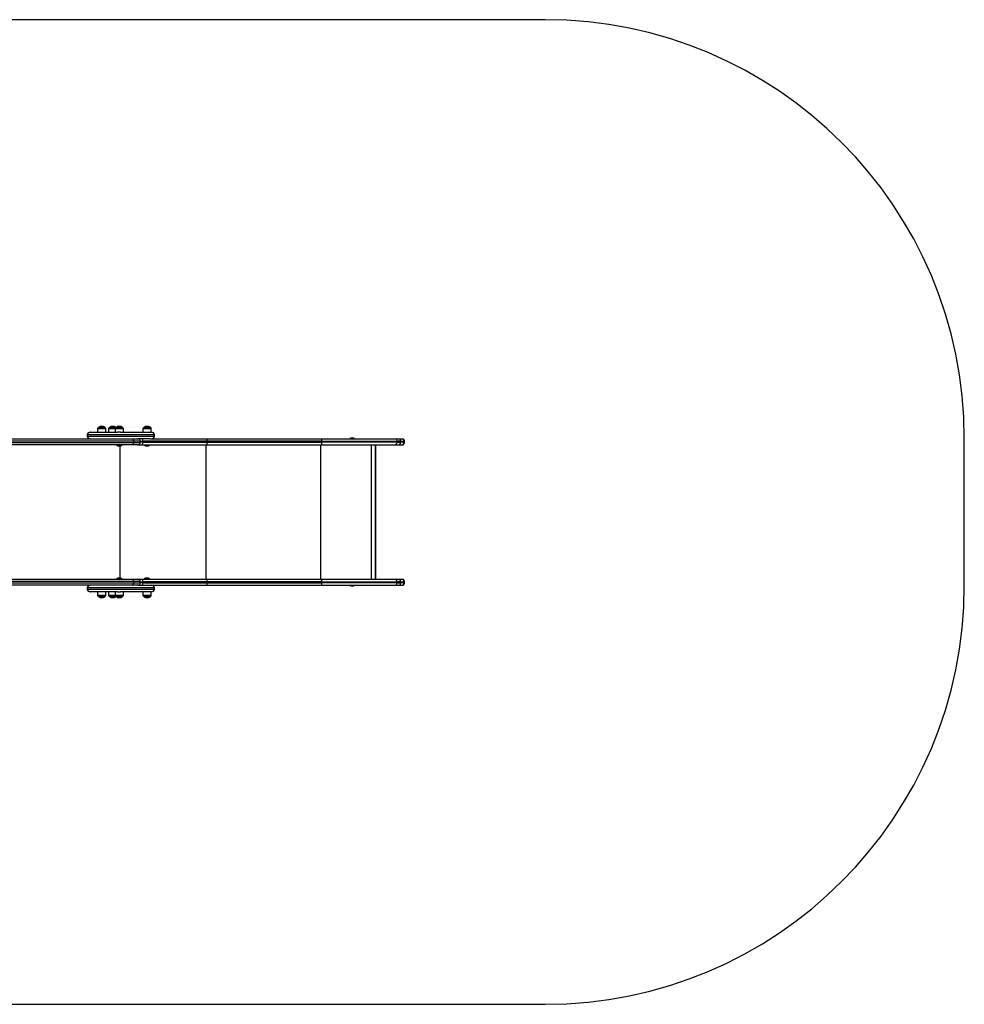
# Model space of a CAD drawing. Units: millimetres. Extents: x -10349 to 10607, y -7911 to 7904.
# Drawn here: x 7227 to 10607, y -2944 to 582 of the extents above; entities that cross this region are included whole.
import ezdxf

# ---------------------------------------------------------------- set-up
doc = ezdxf.new("R2010")
doc.units = ezdxf.units.MM

# ---------------------------------------------------------------- blocks, each defined once
blk = doc.blocks.new('005446')
at = {"color": 3, "linetype": 'Continuous', "lineweight": 25}
for p, q in [((9107.4, 581.8), (6294.8, 581.8)), ((10607.4, -1444.2), (10607.4, -918.2)), ((6543.6, -2944.2), (9107.4, -2944.2))]:
    blk.add_line(p, q, dxfattribs=at)
at = {"color": 7, "linetype": 'Continuous', "lineweight": 25}
for p, q in [((7507.7, -879.6), (7506.3, -881)), ((7507.7, -879.3), (7507.7, -879.6)), ((7520.5, -879.3), (7507.7, -879.3)), ((7520.5, -879.4), (7507.9, -879.4)), ((7512.3, -876.2), (7512.3, -876.1)), ((7512.3, -876.4), (7512.3, -876.2)), ((7512.3, -877.7), (7512.3, -876.4)), ((7512.3, -878.3), (7512.3, -877.7)), ((7514.3, -876.3), (7514.3, -876)), ((7517.9, -875.3), (7517.9, -874.7)), ((7519.5, -874.6), (7519.5, -875.4)), ((7533.4, -879.3), (7520.5, -879.3)), ((7533.2, -879.4), (7520.5, -879.4)), ((7521.5, -874.8), (7521.5, -874.6)), ((7521.5, -876.1), (7521.5, -875)), ((7521.5, -876.6), (7521.5, -876.1)), ((7523.4, -875.3), (7523.4, -874.9)), ((7524.9, -875.8), (7524.9, -875.5)), ((7525.3, -877.1), (7525.3, -876.6)), ((7526.8, -875.5), (7526.8, -876.3)), ((7528.8, -876.2), (7528.8, -877.8)), ((7528.8, -878.4), (7528.8, -877.8)), ((7533.4, -879.6), (7533.4, -879.3)), ((7534.8, -881), (7533.4, -879.6)), ((7547.1, -879.6), (7545.7, -881)), ((7547.1, -879.3), (7547.1, -879.6)), ((7559.9, -879.3), (7547.1, -879.3)), ((7559.9, -879.4), (7547.3, -879.4)), ((7551.7, -876.2), (7551.7, -876.1)), ((7551.7, -876.4), (7551.7, -876.2)), ((7551.7, -877.7), (7551.7, -876.4)), ((7551.7, -878.3), (7551.7, -877.7)), ((7553.7, -876.3), (7553.7, -876)), ((7557.3, -875.3), (7557.3, -874.7)), ((7558.9, -874.6), (7558.9, -875.4)), ((7570.7, -879.3), (7559.9, -879.3)), ((7570.7, -879.4), (7559.9, -879.4)), ((7560.9, -874.8), (7560.9, -874.6)), ((7560.9, -876.1), (7560.9, -875)), ((7560.9, -876.6), (7560.9, -876.1)), ((7562.8, -875.3), (7562.8, -874.9)), ((7564.3, -875.8), (7564.3, -875.5)), ((7564.7, -877.1), (7564.7, -876.6)), ((7566.2, -875.5), (7566.2, -876.3)), ((7568.2, -876.2), (7568.2, -877.8)), ((7568.2, -878.4), (7568.2, -877.8)), ((7570.7, -879.6), (7569.3, -881)), ((7570.7, -879.3), (7570.7, -879.6)), ((7583.6, -879.3), (7570.7, -879.3)), ((7583.6, -879.4), (7570.9, -879.4)), ((7575.4, -876.2), (7575.4, -876.1)), ((7575.4, -876.4), (7575.4, -876.2)), ((7575.4, -877.7), (7575.4, -876.4)), ((7575.4, -878.3), (7575.4, -877.7)), ((7577.4, -876.3), (7577.4, -876)), ((7581, -875.3), (7581, -874.7)), ((7582.6, -874.6), (7582.6, -875.4)), ((7596.4, -879.3), (7583.6, -879.3)), ((7596.2, -879.4), (7583.6, -879.4)), ((7584.6, -874.8), (7584.6, -874.6)), ((7584.6, -876.1), (7584.6, -875)), ((7584.6, -876.6), (7584.6, -876.1)), ((7586.5, -875.3), (7586.5, -874.9)), ((7588, -875.8), (7588, -875.5)), ((7588.4, -877.1), (7588.4, -876.6)), ((7589.9, -875.5), (7589.9, -876.3)), ((7591.9, -876.2), (7591.9, -877.8)), ((7591.9, -878.4), (7591.9, -877.8)), ((7596.4, -879.6), (7596.4, -879.3)), ((7597.8, -881), (7596.4, -879.6)), ((7670, -879.6), (7668.6, -881)), ((7670, -879.3), (7670, -879.6)), ((7682.8, -879.3), (7670, -879.3)), ((7682.8, -879.4), (7670.2, -879.4)), ((7674.6, -876.2), (7674.6, -876.1)), ((7674.6, -876.4), (7674.6, -876.2)), ((7674.6, -877.7), (7674.6, -876.4)), ((7674.6, -878.3), (7674.6, -877.7)), ((7676.6, -876.3), (7676.6, -876)), ((7680.2, -875.3), (7680.2, -874.7)), ((7681.8, -874.6), (7681.8, -875.4)), ((7695.7, -879.3), (7682.8, -879.3)), ((7695.5, -879.4), (7682.8, -879.4)), ((7683.8, -874.8), (7683.8, -874.6)), ((7683.8, -876.1), (7683.8, -875)), ((7683.8, -876.6), (7683.8, -876.1)), ((7685.7, -875.3), (7685.7, -874.9)), ((7687.2, -875.8), (7687.2, -875.5)), ((7687.6, -877.1), (7687.6, -876.6)), ((7689.1, -875.5), (7689.1, -876.3)), ((7691.1, -876.2), (7691.1, -877.8)), ((7691.1, -878.4), (7691.1, -877.8)), ((7695.7, -879.6), (7695.7, -879.3)), ((7697.1, -881), (7695.7, -879.6)), ((7468.9, -905.2), (7468.9, -909.2)), ((7478.9, -895.2), (7502.2, -895.2)), ((7502.2, -895.2), (7577.5, -895.2)), ((7505.4, -883.1), (7505.4, -895.2)), ((7535.7, -895.2), (7535.7, -883.1)), ((7544.8, -883.1), (7544.8, -895.2)), ((7568.4, -883.1), (7568.4, -895.2)), ((7583.6, -895.2), (7577.5, -895.2)), ((7588, -895.2), (7583.6, -895.2)), ((7588, -895.2), (7695.8, -895.2)), ((7598.7, -895.2), (7598.7, -883.1)), ((7667.7, -883.1), (7667.7, -895.2)), ((7698, -895.2), (7695.8, -895.2)), ((7698, -895.2), (7698, -883.1)), ((7698, -895.2), (7698.9, -895.2)), ((7708.9, -909.2), (7708.9, -905.2)), ((7630.2, -940.2), (6198.8, -940.2)), ((7635.2, -927.2), (6203.7, -927.2)), ((6203.7, -932.2), (7635.2, -932.2)), ((6205, -919.2), (7630.2, -919.2)), ((7573.8, -940.2), (7573.8, -941.8)), ((7573.8, -941.8), (7590.5, -941.8)), ((7590.5, -941.8), (7593.4, -941.8)), ((7593.4, -941.8), (7593.4, -940.2)), ((7630.2, -919.2), (7650.1, -919.2)), ((7650.2, -940.2), (7630.2, -940.2)), ((7635.2, -927.2), (7635.2, -932.2)), ((7693.9, -919.2), (7650.2, -919.2)), ((7650.2, -940.2), (7666, -940.2)), ((7658.2, -932.2), (7658.2, -927.2)), ((7658.2, -927.8), (7668.8, -927.8)), ((7668.8, -931.5), (7658.2, -931.5)), ((7666, -940.2), (7897, -940.2)), ((7668.8, -927.8), (7668.8, -931.5)), ((7897, -927.8), (7668.8, -927.8)), ((7668.8, -931.5), (7897, -931.5)), ((7673, -940.2), (7673, -941.8)), ((7673, -941.8), (7689.8, -941.8)), ((7689.8, -941.8), (7692.6, -941.8)), ((7692.6, -941.8), (7692.6, -940.2)), ((7693.9, -919.2), (7897, -919.2)), ((7897, -919.2), (8307.6, -919.2)), ((7897, -927.8), (7897, -931.5)), ((8307.5, -927.8), (7897, -927.8)), ((7897, -931.5), (8307.5, -931.5)), ((7897, -940.2), (8307.6, -940.2)), ((8307.5, -927.8), (8578.2, -927.8)), ((8307.5, -927.8), (8307.5, -931.5)), ((8578.2, -931.5), (8307.5, -931.5)), ((8307.6, -919.2), (8573.7, -919.2)), ((8307.6, -940.2), (8573.7, -940.2)), ((8408.7, -918.2), (8408.7, -919.2)), ((8424.7, -918.2), (8408.7, -918.2)), ((8424.7, -919.2), (8424.7, -918.2)), ((8501, -1422.2), (8501, -940.2)), ((8573.7, -919.2), (8586.2, -919.2)), ((8573.7, -940.2), (8586.2, -940.2)), ((8578.2, -927.8), (8578.2, -931.5)), ((8590.7, -927.8), (8578.2, -927.8)), ((8578.2, -931.5), (8590.7, -931.5)), ((8586.2, -919.2), (8597.5, -919.2)), ((8586.2, -940.2), (8597.5, -940.2)), ((8590.7, -927.8), (8590.7, -931.5)), ((8590.7, -927.8), (8602.3, -927.8)), ((8602.3, -931.5), (8590.7, -931.5)), ((8597.5, -919.2), (8599.3, -919.2)), ((8597.5, -940.2), (8599.3, -940.2)), ((8602.3, -927.8), (8602.3, -931.5)), ((8602.3, -927.8), (8604.3, -927.8)), ((8604.3, -931.5), (8602.3, -931.5)), ((8604.3, -931.5), (8604.3, -927.8)), ((6198.8, -1422.2), (7630.2, -1422.2)), ((7635.2, -1430.2), (6203.7, -1430.2)), ((6203.7, -1435.2), (7635.2, -1435.2)), ((7630.2, -1443.2), (6205, -1443.2)), ((7573.8, -1420.6), (7573.8, -1422.2)), ((7593.4, -1420.6), (7573.8, -1420.6)), ((7593.4, -1422.2), (7593.4, -1420.6)), ((7630.2, -1422.2), (7650.2, -1422.2)), ((7650.1, -1443.2), (7630.2, -1443.2)), ((7635.2, -1430.2), (7635.2, -1435.2)), ((7650.2, -1422.2), (7666, -1422.2)), ((7650.2, -1443.2), (7693.9, -1443.2)), ((7658.2, -1435.2), (7658.2, -1430.2)), ((7658.2, -1430.8), (7668.8, -1430.8)), ((7668.8, -1434.5), (7658.2, -1434.5)), ((7666, -1422.2), (7897, -1422.2)), ((7668.8, -1430.8), (7668.8, -1434.5)), ((7897, -1430.8), (7668.8, -1430.8)), ((7668.8, -1434.5), (7897, -1434.5)), ((7673, -1420.6), (7673, -1422.2)), ((7692.6, -1420.6), (7673, -1420.6)), ((7692.6, -1422.2), (7692.6, -1420.6)), ((7693.9, -1443.2), (7897, -1443.2)), ((7897, -1422.2), (8307.6, -1422.2)), ((7897, -1430.8), (7897, -1434.5)), ((8307.5, -1430.8), (7897, -1430.8)), ((7897, -1434.5), (8307.5, -1434.5)), ((7897, -1443.2), (8307.6, -1443.2)), ((8307.5, -1430.8), (8578.2, -1430.8)), ((8307.5, -1430.8), (8307.5, -1434.5)), ((8578.2, -1434.5), (8307.5, -1434.5)), ((8307.6, -1422.2), (8573.7, -1422.2)), ((8307.6, -1443.2), (8573.7, -1443.2)), ((8408.7, -1443.2), (8408.7, -1444.1)), ((8408.7, -1444.1), (8424.4, -1444.1)), ((8424.4, -1444.1), (8424.7, -1444.1)), ((8424.7, -1444.1), (8424.7, -1443.2)), ((8573.7, -1422.2), (8586.2, -1422.2)), ((8573.7, -1443.2), (8586.2, -1443.2)), ((8578.2, -1430.8), (8578.2, -1434.5)), ((8590.7, -1430.8), (8578.2, -1430.8)), ((8578.2, -1434.5), (8590.7, -1434.5)), ((8586.2, -1422.2), (8597.5, -1422.2)), ((8586.2, -1443.2), (8597.5, -1443.2)), ((8590.7, -1430.8), (8590.7, -1434.5)), ((8590.7, -1430.8), (8602.3, -1430.8)), ((8602.3, -1434.5), (8590.7, -1434.5)), ((8597.5, -1422.2), (8599.3, -1422.2)), ((8597.5, -1443.2), (8599.3, -1443.2)), ((8602.3, -1430.8), (8602.3, -1434.5)), ((8602.3, -1430.8), (8604.3, -1430.8)), ((8604.3, -1434.5), (8602.3, -1434.5)), ((8604.3, -1434.5), (8604.3, -1430.8)), ((7468.9, -1453.2), (7468.9, -1457.2)), ((7502.2, -1467.2), (7478.9, -1467.2)), ((7577.5, -1467.2), (7502.2, -1467.2)), ((7505.4, -1467.2), (7505.4, -1479.2)), ((7535.7, -1479.2), (7535.7, -1467.2)), ((7544.8, -1467.2), (7544.8, -1479.2)), ((7568.4, -1467.2), (7568.4, -1479.2)), ((7577.5, -1467.2), (7588, -1467.2)), ((7695.8, -1467.2), (7588, -1467.2)), ((7598.7, -1479.2), (7598.7, -1467.2)), ((7667.7, -1467.2), (7667.7, -1479.2)), ((7695.8, -1467.2), (7698, -1467.2)), ((7698, -1479.2), (7698, -1467.2)), ((7698.9, -1467.2), (7698, -1467.2)), ((7708.9, -1457.2), (7708.9, -1453.2)), ((7506.3, -1481.3), (7507.7, -1482.8)), ((7507.7, -1482.8), (7507.7, -1483)), ((7507.7, -1483), (7533.4, -1483)), ((7507.9, -1483), (7533.2, -1483)), ((7512.3, -1484.1), (7512.3, -1484.6)), ((7512.3, -1486.2), (7512.3, -1484.6)), ((7514.3, -1486.9), (7514.3, -1486.1)), ((7515.1, -1485.1), (7515.1, -1485.6)), ((7519.5, -1485.8), (7519.5, -1486.3)), ((7519.5, -1486.3), (7519.5, -1487.5)), ((7521.5, -1485.8), (7521.5, -1486.3)), ((7521.5, -1487.7), (7521.5, -1487)), ((7528.8, -1485.6), (7528.8, -1486.1)), ((7528.8, -1486.1), (7528.8, -1486.1)), ((7533.4, -1482.8), (7534.8, -1481.3)), ((7533.4, -1483), (7533.4, -1482.8)), ((7545.7, -1481.3), (7547.1, -1482.8)), ((7547.1, -1482.8), (7547.1, -1483)), ((7547.1, -1483), (7570.7, -1483)), ((7547.3, -1483), (7570.7, -1483)), ((7551.7, -1484.1), (7551.7, -1484.6)), ((7551.7, -1486.2), (7551.7, -1484.6)), ((7553.7, -1486.9), (7553.7, -1486.1)), ((7554.5, -1485.1), (7554.5, -1485.6)), ((7558.9, -1485.8), (7558.9, -1486.3)), ((7558.9, -1486.3), (7558.9, -1487.5)), ((7560.9, -1485.8), (7560.9, -1486.3)), ((7560.9, -1487.7), (7560.9, -1487)), ((7568.2, -1485.6), (7568.2, -1486.1)), ((7568.2, -1486.1), (7568.2, -1486.1)), ((7569.3, -1481.3), (7570.7, -1482.8)), ((7570.7, -1482.8), (7570.7, -1483)), ((7570.7, -1483), (7596.4, -1483)), ((7570.9, -1483), (7596.2, -1483)), ((7575.4, -1484.1), (7575.4, -1484.6)), ((7575.4, -1486.2), (7575.4, -1484.6)), ((7577.4, -1486.9), (7577.4, -1486.1)), ((7578.2, -1485.1), (7578.2, -1485.6)), ((7582.6, -1485.8), (7582.6, -1486.3)), ((7582.6, -1486.3), (7582.6, -1487.5)), ((7584.6, -1485.8), (7584.6, -1486.3)), ((7584.6, -1487.7), (7584.6, -1487)), ((7591.9, -1485.6), (7591.9, -1486.1)), ((7591.9, -1486.1), (7591.9, -1486.1)), ((7596.4, -1482.8), (7597.8, -1481.3)), ((7596.4, -1483), (7596.4, -1482.8)), ((7668.6, -1481.3), (7670, -1482.8)), ((7670, -1482.8), (7670, -1483)), ((7670, -1483), (7695.7, -1483)), ((7670.2, -1483), (7695.5, -1483)), ((7674.6, -1484.1), (7674.6, -1484.6)), ((7674.6, -1486.2), (7674.6, -1484.6)), ((7676.6, -1486.9), (7676.6, -1486.1)), ((7677.4, -1485.1), (7677.4, -1485.6)), ((7681.8, -1485.8), (7681.8, -1486.3)), ((7681.8, -1486.3), (7681.8, -1487.5)), ((7683.8, -1485.8), (7683.8, -1486.3)), ((7683.8, -1487.7), (7683.8, -1487)), ((7691.1, -1485.6), (7691.1, -1486.1)), ((7691.1, -1486.1), (7691.1, -1486.1)), ((7695.7, -1482.8), (7697.1, -1481.3)), ((7695.7, -1483), (7695.7, -1482.8))]:
    blk.add_line(p, q, dxfattribs=at)
at = {"color": 8, "linetype": 'Continuous', "lineweight": 25}
for p, q in [((7520.5, -881), (7506.3, -881)), ((7534.8, -881), (7520.5, -881)), ((7559.9, -881), (7545.7, -881)), ((7569.3, -881), (7559.9, -881)), ((7583.6, -881), (7569.3, -881)), ((7597.8, -881), (7583.6, -881)), ((7682.8, -881), (7668.6, -881)), ((7697.1, -881), (7682.8, -881)), ((7494.3, -905.2), (7468.9, -905.2)), ((7468.9, -909.2), (7494.3, -909.2)), ((7708.9, -905.2), (7494.3, -905.2)), ((7494.3, -909.2), (7708.9, -909.2)), ((7520.5, -883.1), (7505.4, -883.1)), ((7535.7, -883.1), (7520.5, -883.1)), ((7559.9, -883.1), (7544.8, -883.1)), ((7568.4, -883.1), (7559.9, -883.1)), ((7583.6, -883.1), (7568.4, -883.1)), ((7598.7, -883.1), (7583.6, -883.1)), ((7682.8, -883.1), (7667.7, -883.1)), ((7698, -883.1), (7682.8, -883.1)), ((7586.6, -1417.9), (7586.6, -944.4)), ((7658.2, -927.2), (7635.2, -927.2)), ((7635.2, -932.2), (7658.2, -932.2)), ((7893.9, -1422.2), (7893.9, -940.2)), ((8304.9, -1422.2), (8304.9, -940.2)), ((8486.4, -1422.2), (8486.4, -940.2)), ((8499.9, -1422.2), (8499.9, -940.2)), ((7658.2, -1430.2), (7635.2, -1430.2)), ((7635.2, -1435.2), (7658.2, -1435.2)), ((7494.3, -1453.2), (7468.9, -1453.2)), ((7468.9, -1457.2), (7494.3, -1457.2)), ((7708.9, -1453.2), (7494.3, -1453.2)), ((7494.3, -1457.2), (7708.9, -1457.2)), ((7505.4, -1479.2), (7535.7, -1479.2)), ((7544.8, -1479.2), (7568.4, -1479.2)), ((7568.4, -1479.2), (7598.7, -1479.2)), ((7667.7, -1479.2), (7698, -1479.2)), ((7506.3, -1481.3), (7534.8, -1481.3)), ((7545.7, -1481.3), (7569.3, -1481.3)), ((7569.3, -1481.3), (7597.8, -1481.3)), ((7668.6, -1481.3), (7697.1, -1481.3))]:
    blk.add_line(p, q, dxfattribs=at)
at = {"color": 7, "linetype": 'Continuous', "lineweight": 25, "flags": 128}
for points in [[(7635.2, -927.2), (7635.1, -925.6), (7634.8, -924.1), (7634.3, -922.7), (7633.7, -921.5), (7633, -920.5), (7632.1, -919.8), (7631.2, -919.3), (7630.2, -919.2)], [(7630.2, -940.2), (7631.2, -940), (7632.1, -939.6), (7633, -938.8), (7633.7, -937.8), (7634.3, -936.6), (7634.8, -935.2), (7635.1, -933.7), (7635.2, -932.2)], [(7897, -919.2), (7897, -920), (7897, -920.9), (7897, -921.9), (7897, -923), (7897, -924.1), (7897, -925.3), (7897, -926.6), (7897, -927.8)], [(7897, -931.5), (7897, -932.8), (7897, -934), (7897, -935.2), (7897, -936.3), (7897, -937.4), (7897, -938.4), (7897, -939.3), (7897, -940.2)], [(8307.6, -919.2), (8307.6, -920), (8307.6, -920.9), (8307.6, -921.9), (8307.6, -923), (8307.6, -924.1), (8307.6, -925.3), (8307.5, -926.6), (8307.5, -927.8)], [(8307.5, -931.5), (8307.5, -932.8), (8307.6, -934), (8307.6, -935.2), (8307.6, -936.3), (8307.6, -937.4), (8307.6, -938.4), (8307.6, -939.3), (8307.6, -940.2)], [(7635.2, -1430.2), (7635.1, -1428.6), (7634.8, -1427.1), (7634.3, -1425.7), (7633.7, -1424.5), (7633, -1423.5), (7632.1, -1422.8), (7631.2, -1422.3), (7630.2, -1422.2)], [(7630.2, -1443.2), (7631.2, -1443), (7632.1, -1442.6), (7633, -1441.8), (7633.7, -1440.8), (7634.3, -1439.6), (7634.8, -1438.2), (7635.1, -1436.7), (7635.2, -1435.2)], [(7897, -1422.2), (7897, -1423), (7897, -1423.9), (7897, -1424.9), (7897, -1426), (7897, -1427.1), (7897, -1428.3), (7897, -1429.6), (7897, -1430.8)], [(7897, -1434.5), (7897, -1435.8), (7897, -1437), (7897, -1438.2), (7897, -1439.3), (7897, -1440.4), (7897, -1441.4), (7897, -1442.3), (7897, -1443.2)], [(8307.6, -1422.2), (8307.6, -1423), (8307.6, -1423.9), (8307.6, -1424.9), (8307.6, -1426), (8307.6, -1427.1), (8307.6, -1428.3), (8307.5, -1429.6), (8307.5, -1430.8)], [(8307.5, -1434.5), (8307.5, -1435.8), (8307.6, -1437), (8307.6, -1438.2), (8307.6, -1439.3), (8307.6, -1440.4), (8307.6, -1441.4), (8307.6, -1442.3), (8307.6, -1443.2)], [(7515.3, -1486.6), (7515, -1486.5), (7514.3, -1486.3)], [(7554.7, -1486.6), (7554.4, -1486.5), (7553.7, -1486.3)], [(7578.4, -1486.6), (7578, -1486.5), (7577.4, -1486.3)], [(7677.7, -1486.6), (7677.3, -1486.5), (7676.6, -1486.3)]]:
    blk.add_lwpolyline(points, dxfattribs=at)
at = {"color": 3, "linetype": 'Continuous', "lineweight": 25}
for centre, start, end in [((9107.4, -918.2), 0, 90), ((9107.4, -1444.2), 270, 0)]:
    blk.add_arc(centre, 1500, start, end, dxfattribs=at)
at = {"color": 7, "linetype": 'Continuous', "lineweight": 25}
for centre, radius, start, end in [((7508.4, -883.1), 3, 135, 180), ((7520.5, -896.6), 21.5, 112.4201, 126.7035), ((7520.5, -896.6), 22, 67.8351, 111.8839), ((7520.5, -896.6), 22, 102.0889, 111.9212), ((7520.5, -896.6), 21.8, 108.0151, 112.0938), ((7520.5, -896.6), 20.5, 87.2084, 113.5384), ((7520.5, -896.6), 20, 87.1334, 114.21), ((7520.5, -896.6), 21.2, 92.7044, 107.0097), ((7520.5, -896.6), 22, 92.6095, 96.7982), ((7520.5, -896.6), 21.5, 92.6704, 96.9576), ((7520.5, -896.6), 22, 73.3319, 87.3905), ((7520.5, -896.6), 21.8, 82.3606, 87.3726), ((7518.6, -887), 12.4, 57.2131, 76.4103), ((7518.6, -887.3), 12.2, 56.4615, 76.0788), ((7520.5, -896.6), 21.5, 78.1804, 82.2412), ((7520.5, -896.6), 21.5, 72.9312, 78.1706), ((7520.5, -896.6), 21.2, 72.7073, 78.018), ((7520.5, -896.6), 20.5, 66.1569, 76.4806), ((7520.5, -896.6), 20, 65.4755, 76.1106), ((7520.5, -896.6), 21.5, 53.2965, 67.2913), ((7532.7, -883.1), 3, 0, 45), ((7547.8, -883.1), 3, 135, 180), ((7559.9, -896.6), 21.5, 112.4201, 126.7035), ((7559.9, -896.6), 22, 67.8351, 111.8839), ((7559.9, -896.6), 22, 102.0889, 111.9212), ((7559.9, -896.6), 21.8, 108.0151, 112.0938), ((7559.9, -896.6), 20.5, 87.2084, 113.5384), ((7559.9, -896.6), 20, 87.1334, 114.21), ((7559.9, -896.6), 21.2, 92.7044, 107.0097), ((7559.9, -896.6), 22, 92.6095, 96.7982), ((7559.9, -896.6), 21.5, 92.6704, 96.9576), ((7559.9, -896.6), 22, 73.3319, 87.3905), ((7559.9, -896.6), 21.8, 82.3606, 87.3726), ((7558, -887), 12.4, 57.2131, 76.4103), ((7558, -887.3), 12.2, 56.4615, 76.0788), ((7559.9, -896.6), 21.5, 78.1804, 82.2412), ((7559.9, -896.6), 21.5, 72.9312, 78.1706), ((7559.9, -896.6), 21.2, 72.7073, 78.018), ((7559.9, -896.6), 20.5, 66.1569, 76.4806), ((7559.9, -896.6), 20, 65.4755, 76.1106), ((7559.9, -896.6), 21.5, 56.6809, 67.2913), ((7571.4, -883.1), 3, 135, 180), ((7583.6, -896.6), 21.5, 112.4201, 126.7035), ((7583.6, -896.6), 22, 67.8351, 111.8839), ((7583.6, -896.6), 22, 102.0889, 111.9212), ((7583.6, -896.6), 21.8, 108.0151, 112.0938), ((7583.6, -896.6), 20.5, 87.2084, 113.5384), ((7583.6, -896.6), 20, 87.1334, 114.21), ((7583.6, -896.6), 21.2, 92.7044, 107.0097), ((7583.6, -896.6), 22, 92.6095, 96.7982), ((7583.6, -896.6), 21.5, 92.6704, 96.9576), ((7583.6, -896.6), 22, 73.3319, 87.3905), ((7583.6, -896.6), 21.8, 82.3606, 87.3726), ((7581.6, -887), 12.4, 57.2109, 76.4177), ((7581.6, -887.3), 12.2, 56.4592, 76.0864), ((7583.6, -896.6), 21.5, 78.1804, 82.2412), ((7583.6, -896.6), 21.5, 72.9312, 78.1706), ((7583.6, -896.6), 21.2, 72.7073, 78.018), ((7583.6, -896.6), 20.5, 66.1569, 76.4806), ((7583.6, -896.6), 20, 65.4755, 76.1106), ((7583.6, -896.6), 21.5, 53.2965, 67.2913), ((7595.7, -883.1), 3, 0, 45), ((7670.7, -883.1), 3, 135, 180), ((7682.8, -896.6), 21.5, 112.4201, 126.7035), ((7682.8, -896.6), 22, 67.8351, 111.8839), ((7682.8, -896.6), 22, 102.0889, 111.9212), ((7682.8, -896.6), 21.8, 108.0151, 112.0938), ((7682.8, -896.6), 20.5, 87.2084, 113.5384), ((7682.8, -896.6), 20, 87.1334, 114.21), ((7682.8, -896.6), 21.2, 92.7044, 107.0097), ((7682.8, -896.6), 22, 92.6095, 96.7982), ((7682.8, -896.6), 21.5, 92.6704, 96.9576), ((7682.8, -896.6), 22, 73.3319, 87.3905), ((7682.8, -896.6), 21.8, 82.3606, 87.3726), ((7680.9, -887), 12.4, 57.2179, 76.4107), ((7680.9, -887.3), 12.2, 56.4683, 76.0773), ((7682.8, -896.6), 21.5, 78.1804, 82.2412), ((7682.8, -896.6), 21.5, 72.9312, 78.1706), ((7682.8, -896.6), 21.2, 72.7073, 78.018), ((7682.8, -896.6), 20.5, 66.1569, 76.4806), ((7682.8, -896.6), 20, 65.4755, 76.1106), ((7682.8, -896.6), 21.5, 53.2965, 67.2913), ((7695, -883.1), 3, 0, 45), ((7478.9, -905.2), 10, 90, 180), ((7478.9, -909.2), 10, 180, 270), ((7698.9, -905.2), 10, 0, 90), ((7698.9, -909.2), 10, 270, 0), ((8416.7, -929.7), 14, 55.1501, 124.8499), ((7583.6, -926.7), 18, 237.0133, 302.9867), ((7650.2, -927.2), 8, 0, 90), ((7650.2, -932.2), 8, 270, 0), ((7651.6, -928.7), 17.3, 2.9583, 33.5101), ((7651.6, -930.6), 17.3, 326.4899, 357.0418), ((7682.8, -926.7), 18, 237.0133, 302.9867), ((8564.5, -929.4), 13.7, 6.6948, 48.3113), ((8564.5, -929.9), 13.7, 311.6887, 353.3053), ((8577.1, -929.4), 13.7, 6.6894, 48.3266), ((8577.1, -929.9), 13.7, 311.6734, 353.3106), ((8588.9, -929.6), 13.5, 7.4388, 50.371), ((8588.9, -929.8), 13.5, 309.629, 352.5613), ((8591, -929.7), 13.4, 7.9059, 51.5897), ((8591, -929.7), 13.4, 308.4103, 352.0941), ((7478.9, -1453.2), 10, 90, 180), ((7583.6, -1435.7), 18, 57.0133, 122.9867), ((7650.2, -1430.2), 8, 0, 90), ((7650.2, -1435.2), 8, 270, 0), ((7651.6, -1431.7), 17.3, 2.9582, 33.5101), ((7651.6, -1433.6), 17.3, 326.4899, 357.0418), ((7682.8, -1435.7), 18, 57.0133, 122.9867), ((7698.9, -1453.2), 10, 0, 90), ((8416.7, -1432.7), 14, 235.1501, 304.8499), ((8564.5, -1432.4), 13.7, 6.6947, 48.3112), ((8564.5, -1432.9), 13.7, 311.6888, 353.3053), ((8577.1, -1432.4), 13.7, 6.6893, 48.3266), ((8577.1, -1432.9), 13.7, 311.6734, 353.3107), ((8588.9, -1432.6), 13.5, 7.4387, 50.371), ((8588.9, -1432.8), 13.5, 309.629, 352.5613), ((8591, -1432.7), 13.4, 7.9059, 51.5897), ((8591, -1432.7), 13.4, 308.4103, 352.0941), ((7478.9, -1457.2), 10, 180, 270), ((7508.4, -1479.2), 3, 180, 225), ((7532.7, -1479.2), 3, 315, 0), ((7547.8, -1479.2), 3, 180, 225), ((7571.4, -1479.2), 3, 180, 225), ((7595.7, -1479.2), 3, 315, 0), ((7670.7, -1479.2), 3, 180, 225), ((7695, -1479.2), 3, 315, 0), ((7698.9, -1457.2), 10, 270, 0), ((7520.5, -1465.8), 21.5, 233.2965, 247.5799), ((7520.5, -1465.8), 20.1, 245.8653, 254.3795), ((7520.5, -1465.8), 20.6, 246.5308, 254.7954), ((7520.5, -1465.8), 22, 248.1161, 292.1649), ((7520.4, -1476), 11.7, 238.9443, 265.7999), ((7520.5, -1465.8), 22, 253.6277, 267.3942), ((7522, -1475.2), 12.1, 235.0801, 258.0271), ((7522, -1475.5), 12.3, 235.8629, 258.316), ((7520.5, -1465.8), 20.1, 267.1418, 272.8582), ((7520.5, -1465.8), 20.6, 267.2162, 272.7838), ((7520.5, -1465.8), 22, 272.6058, 286.644), ((7520.5, -1465.8), 21.5, 272.6665, 278.0375), ((7520.5, -1465.8), 21.5, 292.7087, 306.7035), ((7559.9, -1465.8), 21.5, 233.2965, 247.5799), ((7559.9, -1465.8), 20.1, 245.8653, 254.3795), ((7559.9, -1465.8), 20.6, 246.5308, 254.7954), ((7559.9, -1465.8), 22, 248.1161, 292.1649), ((7559.8, -1476), 11.7, 238.9448, 265.7963), ((7559.9, -1465.8), 22, 253.6277, 267.3942), ((7561.4, -1475.2), 12.1, 235.0789, 258.0238), ((7561.4, -1475.5), 12.3, 235.8646, 258.3099), ((7559.9, -1465.8), 20.1, 267.1418, 272.8582), ((7559.9, -1465.8), 20.6, 267.2162, 272.7838), ((7559.9, -1465.8), 22, 272.6058, 286.644), ((7559.9, -1465.8), 21.5, 272.6665, 278.0375), ((7559.9, -1465.8), 21.5, 292.7087, 303.3191), ((7583.6, -1465.8), 21.5, 233.2965, 247.5799), ((7583.6, -1465.8), 20.1, 245.8653, 254.3795), ((7583.6, -1465.8), 20.6, 246.5308, 254.7954), ((7583.6, -1465.8), 22, 248.1161, 292.1649), ((7583.4, -1476), 11.7, 238.9448, 265.7963), ((7583.6, -1465.8), 22, 253.6277, 267.3942), ((7585.1, -1475.2), 12.1, 235.0759, 258.0267), ((7585, -1475.5), 12.3, 235.8597, 258.3147), ((7583.6, -1465.8), 20.1, 267.1418, 272.8582), ((7583.6, -1465.8), 20.6, 267.2162, 272.7838), ((7583.6, -1465.8), 22, 272.6058, 286.644), ((7583.6, -1465.8), 21.5, 272.6665, 278.0375), ((7583.6, -1465.8), 21.5, 292.7087, 306.7035), ((7682.8, -1465.8), 21.5, 233.2965, 247.5799), ((7682.8, -1465.8), 20.1, 245.8653, 254.3795), ((7682.8, -1465.8), 20.6, 246.5308, 254.7954), ((7682.8, -1465.8), 22, 248.1161, 292.1649), ((7682.7, -1476), 11.7, 238.9432, 265.7979), ((7682.8, -1465.8), 22, 253.6277, 267.3942), ((7684.3, -1475.2), 12.1, 235.0821, 258.0251), ((7684.3, -1475.5), 12.3, 235.8658, 258.3131), ((7682.8, -1465.8), 20.1, 267.1418, 272.8582), ((7682.8, -1465.8), 20.6, 267.2162, 272.7838), ((7682.8, -1465.8), 22, 272.6058, 286.644), ((7682.8, -1465.8), 21.5, 272.6665, 278.0375), ((7682.8, -1465.8), 21.5, 292.7087, 306.7035)]:
    blk.add_arc(centre, radius, start, end, dxfattribs=at)
for points, knots in [([(7515.9, -875.1), (7515.9, -875.1), (7515.7, -875.2), (7515.2, -875.4), (7514.5, -875.6), (7514, -875.7), (7513.8, -875.8)], [0, 0, 0, 0, 0.2430499, 0.4858624, 0.7367892, 1, 1, 1, 1]), ([(7517.9, -874.7), (7517.8, -874.8), (7517.6, -874.9), (7516.9, -875.2), (7515.8, -875.5), (7514.9, -875.8), (7514.4, -876), (7514.3, -876)], [0, 0, 0, 0, 0.236347, 0.472493, 0.715116, 0.968158, 1, 1, 1, 1]), ([(7515.7, -876.1), (7516.1, -875.9), (7516.9, -875.7), (7517.6, -875.4), (7517.8, -875.3), (7517.9, -875.3)], [0, 0, 0, 0, 0.344909, 0.694102, 1, 1, 1, 1]), ([(7555.3, -875.1), (7555.3, -875.1), (7555.1, -875.2), (7554.6, -875.4), (7553.9, -875.6), (7553.4, -875.7), (7553.2, -875.8)], [0, 0, 0, 0, 0.243058, 0.485863, 0.736788, 1, 1, 1, 1]), ([(7557.3, -874.7), (7557.2, -874.8), (7557, -874.9), (7556.3, -875.2), (7555.2, -875.5), (7554.3, -875.8), (7553.8, -876), (7553.7, -876)], [0, 0, 0, 0, 0.236346, 0.472492, 0.715118, 0.968158, 1, 1, 1, 1]), ([(7555.1, -876.1), (7555.5, -875.9), (7556.3, -875.7), (7557, -875.4), (7557.2, -875.3), (7557.3, -875.3)], [0, 0, 0, 0, 0.344981, 0.694089, 1, 1, 1, 1]), ([(7579, -875.1), (7578.9, -875.1), (7578.7, -875.2), (7578.2, -875.4), (7577.6, -875.6), (7577.1, -875.7), (7576.8, -875.8)], [0, 0, 0, 0, 0.242969, 0.48576, 0.736665, 1, 1, 1, 1]), ([(7581, -874.7), (7580.9, -874.8), (7580.7, -874.9), (7579.9, -875.2), (7578.8, -875.5), (7577.9, -875.8), (7577.4, -876), (7577.4, -876)], [0, 0, 0, 0, 0.236375, 0.472481, 0.715185, 0.968157, 1, 1, 1, 1]), ([(7578.7, -876.1), (7579.1, -875.9), (7579.9, -875.7), (7580.7, -875.4), (7580.9, -875.3), (7581, -875.3)], [0, 0, 0, 0, 0.344983, 0.694088, 1, 1, 1, 1]), ([(7678.2, -875.1), (7678.2, -875.1), (7678, -875.2), (7677.5, -875.4), (7676.8, -875.6), (7676.4, -875.7), (7676.1, -875.8)], [0, 0, 0, 0, 0.243047, 0.485739, 0.736653, 1, 1, 1, 1]), ([(7680.2, -874.7), (7680.1, -874.8), (7679.9, -874.9), (7679.2, -875.2), (7678.1, -875.5), (7677.2, -875.8), (7676.7, -876), (7676.6, -876)], [0, 0, 0, 0, 0.236361, 0.472472, 0.715178, 0.968156, 1, 1, 1, 1]), ([(7678, -876.1), (7678.4, -875.9), (7679.2, -875.7), (7680, -875.4), (7680.1, -875.3), (7680.2, -875.3)], [0, 0, 0, 0, 0.344997, 0.694112, 1, 1, 1, 1]), ([(7521.5, -1485.8), (7522.4, -1485.7), (7524, -1485.7), (7526.2, -1485.6), (7527.8, -1485.5), (7528.7, -1485.6), (7528.8, -1485.6), (7528.8, -1485.6)], [0, 0, 0, 0, 0.214858, 0.429741, 0.644392, 0.858764, 1, 1, 1, 1]), ([(7528.8, -1486.1), (7528.7, -1486.1), (7528.6, -1486.1), (7527.3, -1486.1), (7525.5, -1486.2), (7523.4, -1486.2), (7522.1, -1486.3), (7521.5, -1486.3)], [0, 0, 0, 0, 0.214326, 0.428684, 0.642992, 0.857472, 1, 1, 1, 1]), ([(7526.8, -1486.8), (7526.8, -1486.8), (7526.7, -1486.8), (7525.7, -1486.8), (7524.4, -1486.9), (7522.9, -1486.9), (7521.9, -1487), (7521.5, -1487)], [0, 0, 0, 0, 0.214346, 0.428724, 0.643038, 0.857509, 1, 1, 1, 1]), ([(7560.9, -1485.8), (7561.8, -1485.7), (7563.4, -1485.7), (7565.6, -1485.6), (7567.2, -1485.5), (7568.1, -1485.6), (7568.2, -1485.6), (7568.2, -1485.6)], [0, 0, 0, 0, 0.214858, 0.429741, 0.644394, 0.858766, 1, 1, 1, 1]), ([(7568.2, -1486.1), (7568.1, -1486.1), (7568, -1486.1), (7566.7, -1486.1), (7564.9, -1486.2), (7562.8, -1486.2), (7561.5, -1486.3), (7560.9, -1486.3)], [0, 0, 0, 0, 0.214333, 0.428676, 0.642987, 0.85747, 1, 1, 1, 1]), ([(7566.2, -1486.8), (7566.2, -1486.8), (7566.1, -1486.8), (7565.1, -1486.8), (7563.8, -1486.9), (7562.3, -1486.9), (7561.3, -1487), (7560.9, -1487)], [0, 0, 0, 0, 0.214349, 0.428728, 0.643089, 0.857563, 1, 1, 1, 1]), ([(7584.6, -1485.8), (7585.4, -1485.7), (7587, -1485.7), (7589.2, -1485.6), (7590.9, -1485.5), (7591.7, -1485.6), (7591.8, -1485.6), (7591.9, -1485.6)], [0, 0, 0, 0, 0.214854, 0.429734, 0.644382, 0.858766, 1, 1, 1, 1]), ([(7591.9, -1486.1), (7591.8, -1486.1), (7591.6, -1486.1), (7590.4, -1486.1), (7588.5, -1486.2), (7586.5, -1486.2), (7585.1, -1486.3), (7584.6, -1486.3)], [0, 0, 0, 0, 0.214328, 0.428662, 0.642996, 0.857433, 1, 1, 1, 1]), ([(7589.9, -1486.8), (7589.8, -1486.8), (7589.7, -1486.8), (7588.8, -1486.8), (7587.4, -1486.9), (7585.9, -1486.9), (7584.9, -1487), (7584.6, -1487)], [0, 0, 0, 0, 0.214343, 0.42869, 0.643042, 0.85751, 1, 1, 1, 1]), ([(7683.8, -1485.8), (7684.7, -1485.7), (7686.3, -1485.7), (7688.5, -1485.6), (7690.1, -1485.5), (7691, -1485.6), (7691.1, -1485.6), (7691.1, -1485.6)], [0, 0, 0, 0, 0.214853, 0.429768, 0.644387, 0.858769, 1, 1, 1, 1]), ([(7691.1, -1486.1), (7691.1, -1486.1), (7690.9, -1486.1), (7689.6, -1486.1), (7687.8, -1486.2), (7685.7, -1486.2), (7684.4, -1486.3), (7683.8, -1486.3)], [0, 0, 0, 0, 0.214336, 0.428654, 0.642991, 0.857431, 1, 1, 1, 1]), ([(7689.1, -1486.8), (7689.1, -1486.8), (7689, -1486.8), (7688.1, -1486.8), (7686.7, -1486.9), (7685.2, -1486.9), (7684.2, -1487), (7683.8, -1487)], [0, 0, 0, 0, 0.214353, 0.428697, 0.643095, 0.85751, 1, 1, 1, 1])]:
    blk.add_open_spline(points, degree=3, knots=knots, dxfattribs=at)

msp = doc.modelspace()

# ---------------------------------------------------------------- block references
at = {"ltscale": 100}
msp.add_blockref('005446', (0, 0), dxfattribs=at)

doc.saveas('drawing.dxf')
